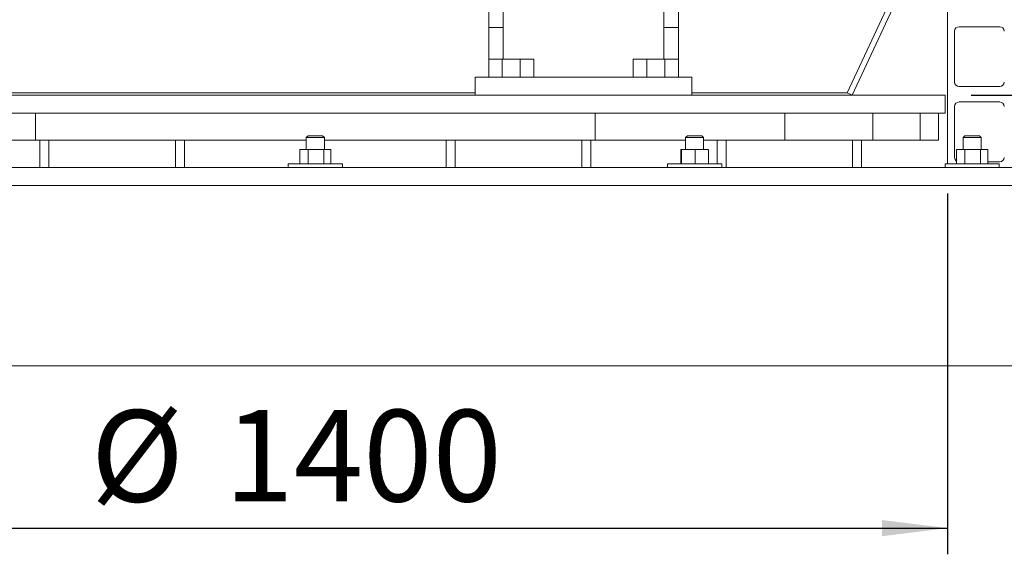
# Model space of a CAD drawing. Units: millimetres. Extents: x 235 to 8368, y 74 to 11948.
# Drawn here: x 1780 to 2871, y 5023 to 5615 of the extents above; entities that cross this region are included whole.
import ezdxf

# ---------------------------------------------------------------- set-up
doc = ezdxf.new("R2010")
doc.units = ezdxf.units.MM
doc.header["$LTSCALE"] = 29
doc.linetypes.add('SLD-Solid', pattern=[0])
doc.layers.add('SLD-0', color=7, linetype='SLD-Solid')
doc.styles.add('SLDTEXTSTYLE1', font='ARIAL.TTF', dxfattribs={"width": 0.948})
doc.dimstyles.new('SLDDIMSTYLE1', dxfattribs={"dimtxt": 101.5, "dimasz": 72.5, "dimexe": 0, "dimexo": 0.0625, "dimgap": 25.375, "dimtad": 1, "dimrnd": 1e-09, "dimzin": 12, "dimdsep": 46, "dimtxsty": 'SLDTEXTSTYLE1', "dimsah": 1, "dimcen": 0.09, "dimadec": 0, "dimazin": 3, "dimtfac": 1, "dimtofl": 0, "dimtmove": 0, "dimatfit": 3, "dimfxl": 0, "dimfrac": 2, "dimtolj": 1, "dimtzin": 12, "dimarcsym": 0})
doc.dimstyles.new('SLDDIMSTYLE3', dxfattribs={"dimtxt": 101.5, "dimasz": 72.5, "dimexe": 0, "dimexo": 0.0625, "dimgap": 25.375, "dimtad": 1, "dimdec": 0, "dimrnd": 1e-09, "dimzin": 12, "dimdsep": 46, "dimtxsty": 'SLDTEXTSTYLE1', "dimsah": 1, "dimcen": 0.09, "dimadec": 0, "dimazin": 3, "dimtfac": 1, "dimtofl": 0, "dimtmove": 0, "dimatfit": 3, "dimfxl": 0, "dimfrac": 2, "dimtolj": 1, "dimtzin": 12, "dimarcsym": 0})

# ---------------------------------------------------------------- blocks, each defined once
blk = doc.blocks.new('_D_13')
at = {"layer": 'SLD-0'}
for p, q in [((1407.6, 5422.7), (1407.6, 5022.8)), ((2807.6, 5422.7), (2807.6, 5022.8)), ((1407.6, 5051.8), (2807.6, 5051.8))]:
    blk.add_line(p, q, dxfattribs=at)
for points in [[(1407.6, 5051.8), (1480.1, 5042.8), (1480.1, 5060.8)], [(2807.6, 5051.8), (2735.1, 5060.8), (2735.1, 5042.8)]]:
    blk.add_solid(points, dxfattribs=at)
at = {"layer": 'SLD-0', "char_height": 101.5, "attachment_point": 1, "style": 'SLDTEXTSTYLE1'}
for s, insert in [('%%c', (1858.9, 5182.6, 0.1)), ('1400', (2006.9, 5182.9, 0.1))]:
    blk.add_mtext(s, dxfattribs=dict(at, insert=insert))
blk = doc.blocks.new('_D_14')
at = {"layer": 'SLD-0'}
for p, q in [((1451.6, 6526.8), (3526.6, 6526.8)), ((3497.6, 5531.7), (3497.6, 6526.8)), ((2834.1, 5531.7), (3526.6, 5531.7))]:
    blk.add_line(p, q, dxfattribs=at)
for points in [[(3497.6, 6526.8), (3488.6, 6454.3), (3506.6, 6454.3)], [(3497.6, 5531.7), (3506.6, 5604.2), (3488.6, 5604.2)]]:
    blk.add_solid(points, dxfattribs=at)
at = {"layer": 'SLD-0', "insert": (3366.8, 5938.1, 0.1), "char_height": 101.5, "attachment_point": 1, "rotation": 90, "style": 'SLDTEXTSTYLE1'}
blk.add_mtext('H3', dxfattribs=at)

msp = doc.modelspace()

# ---------------------------------------------------------------- linework, layer by layer
at = {"color": 7, "linetype": 'SLD-Solid', "lineweight": 0}
for p, q in [((2807.6302965, 5455.7423807), (2807.6302965, 8386.7422557)), ((2696.5379078, 5534.2779375), (2802.1924455, 5760.8547426)), ((2701.9757588, 5531.7421175), (2807.6302965, 5758.3189226)), ((2509.6303184, 5750.5612588), (2509.6303184, 5606.7424036)), ((2493.6303158, 5606.7424036), (2493.6303158, 5736.8722177)), ((2299.6303101, 5710.435412), (2299.6303101, 5606.7424036)), ((2315.6303127, 5606.7424036), (2315.6303127, 5710.435412)), ((2299.6303101, 5606.7424036), (2315.6303127, 5606.7424036)), ((2299.6303101, 5571.7420793), (2299.6303101, 5606.7424036)), ((2315.6303127, 5571.7420793), (2315.6303127, 5606.7424036)), ((2493.6303158, 5606.7424036), (2509.6303184, 5606.7424036)), ((2493.6303158, 5571.7420793), (2493.6303158, 5606.7424036)), ((2509.6303184, 5606.7424036), (2509.6303184, 5571.7420793)), ((2865.6303246, 5607.7323175), (2820.6303079, 5607.7323175)), ((2815.6303127, 5602.7322031), (2815.6303127, 5546.232245)), ((2299.6303101, 5571.7420793), (2314.6303107, 5571.7420793)), ((2299.6303101, 5551.7420984), (2299.6303101, 5571.7420793)), ((2314.6303107, 5551.7420984), (2314.6303107, 5571.7420793)), ((2314.6303107, 5571.7420793), (2334.6303065, 5571.7420793)), ((2334.6303065, 5551.7420984), (2334.6303065, 5571.7420793)), ((2334.6303065, 5571.7420793), (2349.6303071, 5571.7420793)), ((2349.6303071, 5571.7420793), (2349.6303071, 5551.7420984)), ((2459.6303065, 5551.7420984), (2459.6303065, 5571.7420793)), ((2459.6303065, 5571.7420793), (2474.630322, 5571.7420793)), ((2474.630322, 5551.7420984), (2474.630322, 5571.7420793)), ((2474.630322, 5571.7420793), (2494.6303029, 5571.7420793)), ((2494.6303029, 5551.7420984), (2494.6303029, 5571.7420793)), ((2494.6303029, 5571.7420793), (2509.6303184, 5571.7420793)), ((2509.6303184, 5571.7420793), (2509.6303184, 5551.7420984)), ((2284.6303095, 5531.7421175), (2284.6303095, 5551.7420984)), ((2284.6303095, 5551.7420984), (2339.6303017, 5551.7420984)), ((2469.630297, 5551.7420984), (2339.6303017, 5551.7420984)), ((2469.630297, 5551.7420984), (2524.6303041, 5551.7420984)), ((2524.6303041, 5551.7420984), (2524.6303041, 5531.7421175)), ((2820.6303079, 5541.2321306), (2865.6303246, 5541.2321306)), ((2107.6303084, 5531.7421175), (1410.1303179, 5531.7421175)), ((1518.7227089, 5534.2779375), (2284.6303095, 5534.2779375)), ((2805.1302989, 5531.7421175), (2107.6303084, 5531.7421175)), ((2524.6303041, 5534.2779375), (2696.5379078, 5534.2779375)), ((2696.5379078, 5534.2779375), (2701.9757588, 5531.7421175)), ((2805.1302989, 5511.7421365), (2805.1302989, 5531.7421175)), ((2815.6303127, 5519.2322946), (2815.6303127, 5462.7323366)), ((2865.6303246, 5524.2324091), (2820.6303079, 5524.2324091)), ((2107.6303084, 5511.7421365), (1410.1303179, 5511.7421365)), ((1797.630306, 5511.7421365), (1797.630306, 5481.7424036)), ((2805.1302989, 5511.7421365), (2107.6303084, 5511.7421365)), ((2417.6303108, 5511.7421365), (2417.6303108, 5481.7424036)), ((2627.6302893, 5511.7421365), (2627.6302893, 5481.7424036)), ((2725.1303155, 5511.7421365), (2725.1303155, 5481.7424036)), ((2777.6303251, 5511.7421365), (2777.6303251, 5481.7424036)), ((2797.630306, 5511.7421365), (2797.630306, 5481.7424036)), ((2099.630308, 5486.7420412), (2097.6303086, 5484.7421861)), ((2099.630308, 5486.7420412), (2115.6303088, 5486.7420412)), ((2117.6303082, 5484.7421861), (2115.6303088, 5486.7420412)), ((2519.6303089, 5486.7420412), (2517.6303048, 5484.7421861)), ((2519.6303089, 5486.7420412), (2520.7021196, 5486.7420412)), ((2520.7021196, 5486.7420412), (2535.6303115, 5486.7420412)), ((2537.6303155, 5484.7421861), (2535.6303115, 5486.7420412)), ((2827.0916302, 5486.7420412), (2825.091656, 5484.7421861)), ((2827.0916302, 5486.7420412), (2831.0916383, 5486.7420412)), ((2831.0916383, 5486.7420412), (2843.0916627, 5486.7420412)), ((2845.0916369, 5484.7421861), (2843.0916627, 5486.7420412)), ((1797.630306, 5481.7424036), (1697.630312, 5481.7424036)), ((1802.6303012, 5481.7424036), (1797.630306, 5481.7424036)), ((1802.6303012, 5481.7424036), (1802.6303012, 5451.7421938)), ((1812.6303215, 5481.7424036), (1802.6303012, 5481.7424036)), ((1952.6303072, 5481.7424036), (1812.6303215, 5481.7424036)), ((1812.6303215, 5481.7424036), (1812.6303215, 5451.7421938)), ((1952.6303072, 5481.7424036), (1952.6303072, 5451.7421938)), ((1962.6303126, 5481.7424036), (1952.6303072, 5481.7424036)), ((1962.6303126, 5481.7424036), (1962.6303126, 5451.7421938)), ((2097.6303086, 5481.7424036), (1962.6303126, 5481.7424036)), ((2097.6303086, 5484.7421861), (2097.6303086, 5471.7421747)), ((2117.6303082, 5484.7421861), (2097.6303086, 5484.7421861)), ((2117.6303082, 5471.7421747), (2117.6303082, 5484.7421861)), ((2252.6303042, 5481.7424036), (2117.6303082, 5481.7424036)), ((2262.6303096, 5481.7424036), (2252.6303042, 5481.7424036)), ((2252.6303042, 5481.7424036), (2252.6303042, 5451.7421938)), ((2402.6302953, 5481.7424036), (2262.6303096, 5481.7424036)), ((2262.6303096, 5481.7424036), (2262.6303096, 5451.7421938)), ((2402.6302953, 5481.7424036), (2402.6302953, 5451.7421938)), ((2412.6303155, 5481.7424036), (2402.6302953, 5481.7424036)), ((2417.6303108, 5481.7424036), (2412.6303155, 5481.7424036)), ((2412.6303155, 5481.7424036), (2412.6303155, 5451.7421938)), ((2517.6303048, 5481.7424036), (2417.6303108, 5481.7424036)), ((2517.6303048, 5484.7421861), (2517.6303048, 5471.7421747)), ((2518.9700682, 5484.7421861), (2517.6303048, 5484.7421861)), ((2537.6303155, 5484.7421861), (2518.9700682, 5484.7421861)), ((2537.6303155, 5471.7421747), (2537.6303155, 5484.7421861)), ((2552.6303012, 5481.7424036), (2537.6303155, 5481.7424036)), ((2552.6303012, 5481.7424036), (2552.6303012, 5455.7423807)), ((2562.6303215, 5481.7424036), (2552.6303012, 5481.7424036)), ((2627.6302893, 5481.7424036), (2562.6303215, 5481.7424036)), ((2562.6303215, 5481.7424036), (2562.6303215, 5451.7421938)), ((2702.630337, 5481.7424036), (2627.6302893, 5481.7424036)), ((2712.6303275, 5481.7424036), (2702.630337, 5481.7424036)), ((2702.630337, 5481.7424036), (2702.630337, 5451.7421938)), ((2725.1303155, 5481.7424036), (2712.6303275, 5481.7424036)), ((2712.6303275, 5481.7424036), (2712.6303275, 5451.7421938)), ((2777.6303251, 5481.7424036), (2725.1303155, 5481.7424036)), ((2797.630306, 5481.7424036), (2777.6303251, 5481.7424036)), ((2825.091656, 5484.7421861), (2825.091656, 5471.7421747)), ((2830.0916512, 5484.7421861), (2825.091656, 5484.7421861)), ((2845.0916369, 5484.7421861), (2830.0916512, 5484.7421861)), ((2845.0916369, 5471.7421747), (2845.0916369, 5484.7421861)), ((2090.3242004, 5471.7421747), (2090.3242004, 5455.7423807)), ((2090.3242004, 5471.7421747), (2099.5887943, 5471.7421747)), ((2099.5887943, 5471.7421747), (2099.5887943, 5455.7423807)), ((2099.5887943, 5471.7421747), (2116.8949023, 5471.7421747)), ((2116.8949023, 5471.7421747), (2116.8949023, 5455.7423807)), ((2116.8949023, 5471.7421747), (2124.9364164, 5471.7421747)), ((2124.9364164, 5471.7421747), (2124.9364164, 5455.7423807)), ((2512.2896988, 5471.7421747), (2512.2896988, 5455.7423807)), ((2512.2896988, 5471.7421747), (2512.9958649, 5471.7421747)), ((2512.9958649, 5471.7421747), (2512.9958649, 5455.7423807)), ((2512.9958649, 5471.7421747), (2528.3364613, 5471.7421747)), ((2528.3364613, 5471.7421747), (2528.3364613, 5455.7423807)), ((2528.3364613, 5471.7421747), (2542.9709215, 5471.7421747)), ((2542.9709215, 5471.7421747), (2542.9709215, 5455.7423807)), ((2817.785557, 5471.7421747), (2817.785557, 5455.7423807)), ((2817.785557, 5471.7421747), (2827.0501454, 5471.7421747)), ((2827.0501454, 5471.7421747), (2827.0501454, 5455.7423807)), ((2827.0501454, 5471.7421747), (2844.3562348, 5471.7421747)), ((2844.3562348, 5471.7421747), (2844.3562348, 5455.7423807)), ((2844.3562348, 5471.7421747), (2852.3977358, 5471.7421747)), ((2852.3977358, 5471.7421747), (2852.3977358, 5455.7423807)), ((2077.6303091, 5455.7423807), (2077.6303091, 5451.7421938)), ((2077.6303091, 5455.7423807), (2137.6303077, 5455.7423807)), ((2137.6303077, 5451.7421938), (2137.6303077, 5455.7423807)), ((2497.6302941, 5455.7423807), (2497.6302941, 5451.7421938)), ((2497.6302941, 5455.7423807), (2501.6495545, 5455.7423807)), ((2501.6495545, 5455.7423807), (2557.6302965, 5455.7423807)), ((2557.6302965, 5451.7421938), (2557.6302965, 5455.7423807)), ((2805.0916751, 5455.7423807), (2805.0916751, 5451.7421938)), ((2805.0916751, 5455.7423807), (2820.0916607, 5455.7423807)), ((2820.0916607, 5455.7423807), (2865.0916178, 5455.7423807)), ((2852.3977358, 5457.7322221), (2865.6303246, 5457.7322221)), ((2865.0916178, 5451.7421938), (2865.0916178, 5455.7423807)), ((1227.6303132, 5451.7421938), (2987.6303036, 5451.7421938)), ((1007.6302846, 5431.7422128), (3207.6303322, 5431.7422128)), ((1007.6302846, 5231.7424036), (3207.6303322, 5231.7424036))]:
    msp.add_line(p, q, dxfattribs=at)
for centre, start, end in [((2820.6303084, 5602.7322128), 90, 180), ((2865.6303084, 5602.7322128), 0, 90), ((2820.6303084, 5546.2322128), 180, 270), ((2865.6303084, 5546.2322128), 270, 0), ((2820.6303084, 5519.2322128), 90, 180), ((2865.6303084, 5519.2322128), 0, 90), ((2820.6303084, 5462.7322128), 180, 235.322705626), ((2865.6303084, 5462.7322128), 270, 0)]:
    msp.add_arc(centre, 5, start, end, dxfattribs=at)

# ---------------------------------------------------------------- dimensions: what is measured, and where the dimension line sits
at = {"layer": 'SLD-0'}
dim = msp.add_linear_dim(base=(3497.6303084, 6526.8422128), p1=(2805.1303084, 5531.7422128), p2=(1422.6303084, 6526.8422128), angle=90, dimstyle='SLDDIMSTYLE3', dxfattribs=at)
dim.commit()
dim.dimension.update_dxf_attribs({"geometry": '_D_14', "text_midpoint": (3497.6303084, 6027.1736861), "dimtype": 160})
dim = msp.add_linear_dim(base=(2807.6303084, 5051.7612005), p1=(1407.6303084, 5451.7422128), p2=(2807.6303084, 5451.7422128), text='%%c<>', dimstyle='SLDDIMSTYLE1', dxfattribs=at)
dim.commit()
dim.dimension.update_dxf_attribs({"geometry": '_D_13', "text_midpoint": (2087.9293879, 5051.7612005), "dimtype": 160})

doc.saveas('drawing.dxf')
